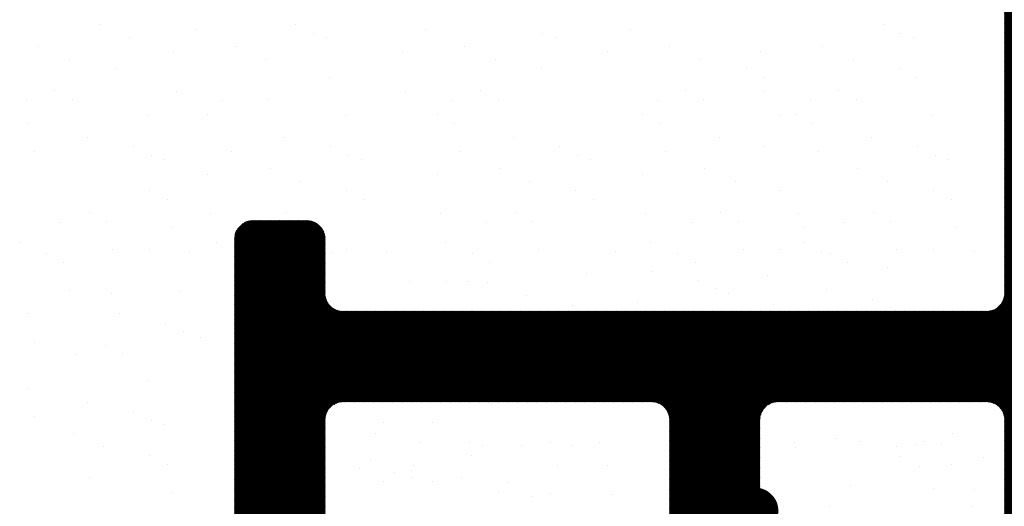
# Model space of a CAD drawing. Units: millimetres. Extents: x 19331 to 19628, y 3027 to 3244.
# Drawn here: x 19456 to 19467, y 3083 to 3089 of the extents above; entities that cross this region are included whole.
import ezdxf

# ---------------------------------------------------------------- set-up
doc = ezdxf.new("R2010")
doc.units = ezdxf.units.MM
doc.layers.get('0').update_dxf_attribs({"lineweight": 25})
doc.layers.add('1', color=7, linetype='Continuous', lineweight=9)
doc.layers.add('Putz Sch', color=252, linetype='Continuous', lineweight=20)

msp = doc.modelspace()

# ---------------------------------------------------------------- hatches: boundary and pattern name
h = msp.add_hatch()
h.set_pattern_fill('JIS_WOOD', color=256, scale=0.01, style=0)
h.set_pattern_definition([(45, (0.2, 1.026559), (-0.0049999999916, 0.0049999999916), [])])
edge = h.paths.add_edge_path()
edge.add_line((19478.001, 3101.466), (19476.101, 3103.066))
edge.add_arc((19475.972, 3102.913), 0.2, 49.8991, 130.1009)
edge.add_line((19475.843, 3103.066), (19473.943, 3101.466))
edge.add_arc((19474.072, 3101.313), 0.2, 130.1009, 289)
edge.add_line((19474.137, 3101.124), (19474.207, 3101.148))
edge.add_arc((19474.272, 3100.959), 0.2, 329.9844, 109, ccw=False)
edge.add_line((19474.445, 3100.859), (19473.899, 3099.914))
edge.add_arc((19474.072, 3099.813), 0.2, 149.9844, 289)
edge.add_line((19474.137, 3099.624), (19474.207, 3099.648))
edge.add_arc((19474.272, 3099.459), 0.2, 329.9844, 109, ccw=False)
edge.add_line((19474.445, 3099.359), (19473.899, 3098.414))
edge.add_arc((19474.072, 3098.313), 0.2, 149.9844, 289)
edge.add_line((19474.137, 3098.124), (19474.207, 3098.148))
edge.add_arc((19474.272, 3097.959), 0.2, 329.9844, 109, ccw=False)
edge.add_line((19474.445, 3097.859), (19473.899, 3096.914))
edge.add_arc((19474.072, 3096.813), 0.2, 149.9844, 289)
edge.add_line((19474.137, 3096.624), (19474.207, 3096.648))
edge.add_arc((19474.272, 3096.459), 0.2, 329.9844, 109, ccw=False)
edge.add_line((19474.445, 3096.359), (19473.899, 3095.414))
edge.add_arc((19474.072, 3095.313), 0.2, 149.9844, 289)
edge.add_line((19474.137, 3095.124), (19474.207, 3095.148))
edge.add_arc((19474.272, 3094.959), 0.2, 360, 109, ccw=False)
edge.add_line((19474.472, 3094.959), (19474.472, 3093.313))
edge.add_arc((19474.272, 3093.313), 0.2, 270, 360, ccw=False)
edge.add_line((19474.272, 3093.113), (19463.172, 3093.113))
edge.add_arc((19463.172, 3092.913), 0.2, 90, 180)
edge.add_line((19462.972, 3092.913), (19462.972, 3091.304))
edge.add_arc((19463.163, 3091.304), 0.191, 180, 315)
edge.add_line((19463.298, 3091.169), (19463.683, 3091.555))
edge.add_arc((19463.825, 3091.413), 0.2, 45, 135, ccw=False)
edge.add_line((19463.966, 3091.555), (19464.349, 3091.172))
edge.add_arc((19464.49, 3091.313), 0.2, 225, 315)
edge.add_line((19464.632, 3091.172), (19465.015, 3091.555))
edge.add_arc((19465.156, 3091.413), 0.2, 45, 135, ccw=False)
edge.add_line((19465.298, 3091.555), (19465.68, 3091.172))
edge.add_arc((19465.822, 3091.313), 0.2, 225, 315)
edge.add_line((19465.963, 3091.172), (19466.346, 3091.555))
edge.add_arc((19466.487, 3091.413), 0.2, 90, 135, ccw=False)
edge.add_line((19466.487, 3091.613), (19466.772, 3091.613))
edge.add_arc((19466.772, 3091.413), 0.2, 360, 90, ccw=False)
edge.add_line((19466.972, 3091.413), (19466.972, 3085.813))
edge.add_arc((19466.772, 3085.813), 0.2, 270, 360, ccw=False)
edge.add_line((19466.772, 3085.613), (19459.672, 3085.613))
edge.add_arc((19459.672, 3085.813), 0.2, 180, 270, ccw=False)
edge.add_line((19459.472, 3085.813), (19459.472, 3086.413))
edge.add_arc((19459.272, 3086.413), 0.2, 0, 90)
edge.add_line((19459.272, 3086.613), (19458.672, 3086.613))
edge.add_arc((19458.672, 3086.413), 0.2, 90, 180)
edge.add_line((19458.472, 3086.413), (19458.472, 3081.813))
edge.add_arc((19458.672, 3081.813), 0.2, 180, 270)
edge.add_line((19458.672, 3081.613), (19459.272, 3081.613))
edge.add_arc((19459.272, 3081.813), 0.2, 270, 0)
edge.add_line((19459.472, 3081.813), (19459.472, 3084.413))
edge.add_arc((19459.672, 3084.413), 0.2, 90, 180, ccw=False)
edge.add_line((19459.672, 3084.613), (19463.072, 3084.613))
edge.add_arc((19463.072, 3084.413), 0.2, 360, 90, ccw=False)
edge.add_line((19463.272, 3084.413), (19463.272, 3082.313))
edge.add_arc((19463.072, 3082.313), 0.2, 270, 360, ccw=False)
edge.add_line((19463.072, 3082.113), (19462.972, 3082.113))
edge.add_arc((19462.972, 3081.613), 0.5, 90, 180)
edge.add_line((19462.472, 3081.613), (19462.472, 3080.313))
edge.add_arc((19462.672, 3080.313), 0.2, 180, 270)
edge.add_line((19462.672, 3080.113), (19463.772, 3080.113))
edge.add_arc((19463.772, 3080.613), 0.5, 270, 0)
edge.add_line((19464.272, 3080.613), (19464.272, 3081.069))
edge.add_arc((19464.222, 3081.313), 0.25, 281.537, 78.463)
edge.add_line((19464.272, 3081.558), (19464.272, 3081.769))
edge.add_arc((19464.222, 3082.013), 0.25, 281.537, 78.463)
edge.add_line((19464.272, 3082.258), (19464.272, 3082.469))
edge.add_arc((19464.222, 3082.713), 0.25, 281.537, 78.463)
edge.add_line((19464.272, 3082.958), (19464.272, 3083.169))
edge.add_arc((19464.222, 3083.413), 0.25, 281.537, 78.463)
edge.add_line((19464.272, 3083.658), (19464.272, 3084.413))
edge.add_arc((19464.472, 3084.413), 0.2, 90, 180, ccw=False)
edge.add_line((19464.472, 3084.613), (19466.772, 3084.613))
edge.add_arc((19466.772, 3084.413), 0.2, 360, 90, ccw=False)
edge.add_line((19466.972, 3084.413), (19466.972, 3076.913))
edge.add_arc((19467.172, 3076.913), 0.2, 180, 225)
edge.add_line((19467.03, 3076.772), (19468.13, 3075.672))
edge.add_arc((19468.272, 3075.813), 0.2, 225, 360)
edge.add_line((19468.472, 3075.813), (19468.472, 3091.413))
edge.add_arc((19468.672, 3091.413), 0.2, 90, 180, ccw=False)
edge.add_line((19468.672, 3091.613), (19484.772, 3091.613))
edge.add_arc((19484.772, 3091.813), 0.2, 270, 0)
edge.add_line((19484.972, 3091.813), (19484.972, 3092.913))
edge.add_arc((19484.772, 3092.913), 0.2, 0, 90)
edge.add_line((19484.772, 3093.113), (19477.672, 3093.113))
edge.add_arc((19477.672, 3093.313), 0.2, 180, 270, ccw=False)
edge.add_line((19477.472, 3093.313), (19477.472, 3094.959))
edge.add_arc((19477.672, 3094.959), 0.2, 71, 180, ccw=False)
edge.add_line((19477.737, 3095.148), (19477.807, 3095.124))
edge.add_arc((19477.872, 3095.313), 0.2, 251, 30.0156)
edge.add_line((19478.045, 3095.414), (19477.499, 3096.359))
edge.add_arc((19477.672, 3096.459), 0.2, 71, 210.0156, ccw=False)
edge.add_line((19477.737, 3096.648), (19477.807, 3096.624))
edge.add_arc((19477.872, 3096.813), 0.2, 251, 30.0156)
edge.add_line((19478.045, 3096.914), (19477.499, 3097.859))
edge.add_arc((19477.672, 3097.959), 0.2, 71, 210.0156, ccw=False)
edge.add_line((19477.737, 3098.148), (19477.807, 3098.124))
edge.add_arc((19477.872, 3098.313), 0.2, 251, 30.0156)
edge.add_line((19478.045, 3098.414), (19477.499, 3099.359))
edge.add_arc((19477.672, 3099.459), 0.2, 71, 210.0156, ccw=False)
edge.add_line((19477.737, 3099.648), (19477.807, 3099.624))
edge.add_arc((19477.872, 3099.813), 0.2, 251, 30.0156)
edge.add_line((19478.045, 3099.914), (19477.499, 3100.859))
edge.add_arc((19477.672, 3100.959), 0.2, 71, 210.0156, ccw=False)
edge.add_line((19477.737, 3101.148), (19477.807, 3101.124))
edge.add_arc((19477.872, 3101.313), 0.2, 251, 49.8991)

# ---------------------------------------------------------------- linework, layer by layer
for p, q in [((19458.738, 3085.585), (19458.738, 3085.585)), ((19459.243, 3085.482), (19459.243, 3085.482))]:
    msp.add_line(p, q)
at = {"layer": '1'}
for p, q in [((19456.976, 3088.777), (19456.976, 3088.777)), ((19459.148, 3088.777), (19459.148, 3088.777)), ((19465.632, 3088.777), (19465.632, 3088.777)), ((19457.314, 3088.637), (19457.314, 3088.637)), ((19458.051, 3088.718), (19458.051, 3088.718)), ((19459.341, 3088.682), (19459.341, 3088.682)), ((19459.486, 3088.637), (19459.486, 3088.637)), ((19460.581, 3088.718), (19460.581, 3088.718)), ((19461.871, 3088.682), (19461.871, 3088.682)), ((19462.016, 3088.637), (19462.016, 3088.637)), ((19462.848, 3088.718), (19462.848, 3088.718)), ((19465.825, 3088.682), (19465.825, 3088.682)), ((19465.97, 3088.637), (19465.97, 3088.637)), ((19456.308, 3088.535), (19456.308, 3088.535)), ((19458.48, 3088.535), (19458.48, 3088.535)), ((19461.011, 3088.535), (19461.011, 3088.535)), ((19463.278, 3088.535), (19463.278, 3088.535)), ((19464.964, 3088.535), (19464.964, 3088.535)), ((19457.795, 3088.473), (19457.795, 3088.473)), ((19460.326, 3088.473), (19460.326, 3088.473)), ((19462.593, 3088.473), (19462.593, 3088.473)), ((19464.28, 3088.473), (19464.28, 3088.473)), ((19456.647, 3088.394), (19456.647, 3088.394)), ((19458.818, 3088.394), (19458.818, 3088.394)), ((19461.349, 3088.394), (19461.349, 3088.394)), ((19463.616, 3088.394), (19463.616, 3088.394)), ((19465.303, 3088.394), (19465.303, 3088.394)), ((19457.153, 3088.291), (19457.153, 3088.291)), ((19459.517, 3088.196), (19459.517, 3088.196)), ((19461.855, 3088.291), (19461.855, 3088.291)), ((19464.122, 3088.291), (19464.122, 3088.291)), ((19464.315, 3088.196), (19464.315, 3088.196)), ((19465.809, 3088.291), (19465.809, 3088.291)), ((19466.002, 3088.196), (19466.002, 3088.196)), ((19456.485, 3088.049), (19456.485, 3088.049)), ((19457.827, 3088.033), (19457.827, 3088.033)), ((19460.358, 3088.033), (19460.358, 3088.033)), ((19461.188, 3088.049), (19461.188, 3088.049)), ((19463.454, 3088.049), (19463.454, 3088.049)), ((19464.311, 3088.033), (19464.311, 3088.033)), ((19465.141, 3088.049), (19465.141, 3088.049)), ((19456.171, 3087.94), (19456.171, 3087.94)), ((19456.678, 3087.954), (19456.678, 3087.954)), ((19458.343, 3087.94), (19458.343, 3087.94)), ((19458.85, 3087.954), (19458.85, 3087.954)), ((19460.874, 3087.94), (19460.874, 3087.94)), ((19461.381, 3087.954), (19461.381, 3087.954)), ((19463.141, 3087.94), (19463.141, 3087.94)), ((19463.647, 3087.954), (19463.647, 3087.954)), ((19464.827, 3087.94), (19464.827, 3087.94)), ((19465.334, 3087.954), (19465.334, 3087.954)), ((19457.519, 3087.775), (19457.519, 3087.775)), ((19458.178, 3087.781), (19458.178, 3087.781)), ((19459.691, 3087.775), (19459.691, 3087.775)), ((19460.709, 3087.781), (19460.709, 3087.781)), ((19462.975, 3087.781), (19462.975, 3087.781)), ((19464.489, 3087.775), (19464.489, 3087.775)), ((19464.662, 3087.781), (19464.662, 3087.781)), ((19466.175, 3087.775), (19466.175, 3087.775)), ((19456.199, 3087.686), (19456.199, 3087.686)), ((19460.902, 3087.686), (19460.902, 3087.686)), ((19463.168, 3087.686), (19463.168, 3087.686)), ((19464.855, 3087.686), (19464.855, 3087.686)), ((19456.852, 3087.533), (19456.852, 3087.533)), ((19457.358, 3087.43), (19457.358, 3087.43)), ((19459.024, 3087.533), (19459.024, 3087.533)), ((19459.53, 3087.43), (19459.53, 3087.43)), ((19461.554, 3087.533), (19461.554, 3087.533)), ((19462.06, 3087.43), (19462.06, 3087.43)), ((19463.821, 3087.533), (19463.821, 3087.533)), ((19464.327, 3087.43), (19464.327, 3087.43)), ((19465.508, 3087.533), (19465.508, 3087.533)), ((19466.014, 3087.43), (19466.014, 3087.43)), ((19456.261, 3087.371), (19456.261, 3087.371)), ((19457.551, 3087.335), (19457.551, 3087.335)), ((19458.433, 3087.371), (19458.433, 3087.371)), ((19459.723, 3087.335), (19459.723, 3087.335)), ((19460.963, 3087.371), (19460.963, 3087.371)), ((19462.253, 3087.335), (19462.253, 3087.335)), ((19463.23, 3087.371), (19463.23, 3087.371)), ((19464.917, 3087.371), (19464.917, 3087.371)), ((19466.207, 3087.335), (19466.207, 3087.335)), ((19457.696, 3087.289), (19457.696, 3087.289)), ((19459.868, 3087.289), (19459.868, 3087.289)), ((19462.398, 3087.289), (19462.398, 3087.289)), ((19466.352, 3087.289), (19466.352, 3087.289)), ((19458.178, 3087.126), (19458.178, 3087.126)), ((19458.863, 3087.187), (19458.863, 3087.187)), ((19460.708, 3087.126), (19460.708, 3087.126)), ((19461.393, 3087.187), (19461.393, 3087.187)), ((19462.975, 3087.126), (19462.975, 3087.126)), ((19463.66, 3087.187), (19463.66, 3087.187)), ((19465.347, 3087.187), (19465.347, 3087.187)), ((19459.201, 3087.047), (19459.201, 3087.047)), ((19461.731, 3087.047), (19461.731, 3087.047)), ((19463.998, 3087.047), (19463.998, 3087.047)), ((19465.685, 3087.047), (19465.685, 3087.047)), ((19457.535, 3086.944), (19457.535, 3086.944)), ((19459.707, 3086.944), (19459.707, 3086.944)), ((19462.237, 3086.944), (19462.237, 3086.944)), ((19464.504, 3086.944), (19464.504, 3086.944)), ((19466.191, 3086.944), (19466.191, 3086.944)), ((19457.728, 3086.849), (19457.728, 3086.849)), ((19459.9, 3086.849), (19459.9, 3086.849)), ((19462.43, 3086.849), (19462.43, 3086.849)), ((19466.384, 3086.849), (19466.384, 3086.849)), ((19456.868, 3086.701), (19456.868, 3086.701)), ((19458.209, 3086.686), (19458.209, 3086.686)), ((19459.04, 3086.701), (19459.04, 3086.701)), ((19460.74, 3086.686), (19460.74, 3086.686)), ((19461.57, 3086.701), (19461.57, 3086.701)), ((19463.007, 3086.686), (19463.007, 3086.686)), ((19463.837, 3086.701), (19463.837, 3086.701)), ((19464.694, 3086.686), (19464.694, 3086.686)), ((19465.524, 3086.701), (19465.524, 3086.701)), ((19456.554, 3086.592), (19456.554, 3086.592)), ((19457.061, 3086.607), (19457.061, 3086.607)), ((19459.233, 3086.607), (19459.233, 3086.607)), ((19461.256, 3086.592), (19461.256, 3086.592)), ((19461.763, 3086.607), (19461.763, 3086.607)), ((19463.523, 3086.592), (19463.523, 3086.592)), ((19464.03, 3086.607), (19464.03, 3086.607)), ((19465.21, 3086.592), (19465.21, 3086.592)), ((19465.717, 3086.607), (19465.717, 3086.607)), ((19457.79, 3086.534), (19457.79, 3086.534)), ((19464.759, 3086.534), (19464.759, 3086.534)), ((19466.446, 3086.534), (19466.446, 3086.534)), ((19456.099, 3086.37), (19456.099, 3086.37)), ((19458.271, 3086.37), (19458.271, 3086.37)), ((19460.802, 3086.37), (19460.802, 3086.37)), ((19463.068, 3086.37), (19463.068, 3086.37)), ((19464.755, 3086.37), (19464.755, 3086.37)), ((19456.393, 3086.247), (19456.393, 3086.247)), ((19457.122, 3086.291), (19457.122, 3086.291)), ((19457.534, 3086.289), (19457.534, 3086.289)), ((19457.979, 3086.277), (19457.979, 3086.277)), ((19458.564, 3086.247), (19458.564, 3086.247)), ((19459.294, 3086.291), (19459.294, 3086.291)), ((19459.555, 3086.257), (19459.555, 3086.257)), ((19459.706, 3086.289), (19459.706, 3086.289)), ((19460.151, 3086.277), (19460.151, 3086.277)), ((19461.095, 3086.247), (19461.095, 3086.247)), ((19461.825, 3086.291), (19461.825, 3086.291)), ((19462.681, 3086.277), (19462.681, 3086.277)), ((19463.362, 3086.247), (19463.362, 3086.247)), ((19464.091, 3086.291), (19464.091, 3086.291)), ((19464.504, 3086.289), (19464.504, 3086.289)), ((19464.948, 3086.277), (19464.948, 3086.277)), ((19465.049, 3086.247), (19465.049, 3086.247)), ((19465.778, 3086.291), (19465.778, 3086.291)), ((19466.19, 3086.289), (19466.19, 3086.289)), ((19466.635, 3086.277), (19466.635, 3086.277)), ((19456.586, 3086.152), (19456.586, 3086.152)), ((19458.757, 3086.152), (19458.757, 3086.152)), ((19461.288, 3086.152), (19461.288, 3086.152)), ((19463.555, 3086.152), (19463.555, 3086.152)), ((19465.242, 3086.152), (19465.242, 3086.152)), ((19462.359, 3086.026), (19462.359, 3086.026)), ((19463.082, 3086.056), (19463.082, 3086.056)), ((19465.678, 3086.091), (19465.678, 3086.091)), ((19458.905, 3085.944), (19458.905, 3085.944)), ((19460.402, 3085.939), (19460.402, 3085.939)), ((19460.815, 3085.937), (19460.815, 3085.937)), ((19461.039, 3085.936), (19461.039, 3085.936)), ((19461.259, 3085.925), (19461.259, 3085.925)), ((19463.588, 3085.953), (19463.588, 3085.953)), ((19464.358, 3086.002), (19464.358, 3086.002)), ((19456.647, 3085.837), (19456.647, 3085.837)), ((19457.11, 3085.804), (19457.11, 3085.804)), ((19457.873, 3085.828), (19457.873, 3085.828)), ((19458.641, 3085.804), (19458.641, 3085.804)), ((19459.098, 3085.849), (19459.098, 3085.849)), ((19459.405, 3085.828), (19459.405, 3085.828)), ((19463.781, 3085.859), (19463.781, 3085.859)), ((19463.927, 3085.813), (19463.927, 3085.813)), ((19465.011, 3085.849), (19465.011, 3085.849)), ((19461.692, 3085.783), (19461.692, 3085.783)), ((19462.921, 3085.711), (19462.921, 3085.711)), ((19465.516, 3085.746), (19465.516, 3085.746)), ((19456.199, 3085.583), (19456.199, 3085.583)), ((19457.206, 3085.585), (19457.206, 3085.585)), ((19460.653, 3085.591), (19460.653, 3085.591)), ((19461.101, 3085.621), (19461.101, 3085.621)), ((19462.198, 3085.68), (19462.198, 3085.68)), ((19462.391, 3085.585), (19462.391, 3085.585)), ((19464.419, 3085.686), (19464.419, 3085.686)), ((19465.709, 3085.651), (19465.709, 3085.651)), ((19465.855, 3085.605), (19465.855, 3085.605)), ((19457.712, 3085.482), (19457.712, 3085.482)), ((19459.927, 3085.484), (19459.927, 3085.484)), ((19460.846, 3085.497), (19460.846, 3085.497)), ((19461.153, 3085.476), (19461.153, 3085.476)), ((19462.536, 3085.54), (19462.536, 3085.54)), ((19464.849, 3085.503), (19464.849, 3085.503)), ((19457.905, 3085.387), (19457.905, 3085.387)), ((19459.436, 3085.387), (19459.436, 3085.387)), ((19460.39, 3085.452), (19460.39, 3085.452)), ((19465.187, 3085.363), (19465.187, 3085.363)), ((19456.261, 3085.268), (19456.261, 3085.268)), ((19458.1, 3085.321), (19458.1, 3085.321)), ((19459.631, 3085.321), (19459.631, 3085.321)), ((19461.869, 3085.298), (19461.869, 3085.298)), ((19465.693, 3085.26), (19465.693, 3085.26)), ((19457.045, 3085.24), (19457.045, 3085.24)), ((19457.238, 3085.145), (19457.238, 3085.145)), ((19460.486, 3085.233), (19460.486, 3085.233)), ((19462.374, 3085.194), (19462.374, 3085.194)), ((19465.886, 3085.165), (19465.886, 3085.165)), ((19456.731, 3085.131), (19456.731, 3085.131)), ((19461.185, 3085.035), (19461.185, 3085.035)), ((19462.567, 3085.1), (19462.567, 3085.1)), ((19460.56, 3084.965), (19460.56, 3084.965)), ((19461.38, 3084.969), (19461.38, 3084.969)), ((19461.707, 3084.952), (19461.707, 3084.952)), ((19465.026, 3085.017), (19465.026, 3085.017)), ((19457.519, 3084.854), (19457.519, 3084.854)), ((19459.867, 3084.885), (19459.867, 3084.885)), ((19460.175, 3084.864), (19460.175, 3084.864)), ((19461.393, 3084.843), (19461.393, 3084.843)), ((19461.9, 3084.857), (19461.9, 3084.857)), ((19464.712, 3084.908), (19464.712, 3084.908)), ((19465.219, 3084.922), (19465.219, 3084.922)), ((19456.199, 3084.764), (19456.199, 3084.764)), ((19456.852, 3084.611), (19456.852, 3084.611)), ((19457.358, 3084.508), (19457.358, 3084.508)), ((19456.261, 3084.449), (19456.261, 3084.449)), ((19457.551, 3084.413), (19457.551, 3084.413)), ((19460.115, 3084.384), (19460.115, 3084.384)), ((19460.661, 3084.384), (19460.661, 3084.384)), ((19457.696, 3084.368), (19457.696, 3084.368)), ((19456.691, 3084.265), (19456.691, 3084.265)), ((19460.03, 3084.268), (19460.03, 3084.268)), ((19460.514, 3084.17), (19460.514, 3084.17)), ((19461.06, 3084.17), (19461.06, 3084.17)), ((19461.959, 3084.167), (19461.959, 3084.167)), ((19462.505, 3084.167), (19462.505, 3084.167)), ((19464.657, 3084.165), (19464.657, 3084.165)), ((19465.106, 3084.213), (19465.106, 3084.213)), ((19465.37, 3084.178), (19465.37, 3084.178)), ((19466.088, 3084.178), (19466.088, 3084.178)), ((19466.396, 3084.263), (19466.396, 3084.263)), ((19457.029, 3084.125), (19457.029, 3084.125)), ((19461.209, 3084.135), (19461.209, 3084.135)), ((19461.643, 3084.128), (19461.643, 3084.128)), ((19462.19, 3084.128), (19462.19, 3084.128)), ((19464.659, 3084.107), (19464.659, 3084.107)), ((19465.783, 3084.124), (19465.783, 3084.124)), ((19465.987, 3084.148), (19465.987, 3084.148)), ((19466.279, 3084.156), (19466.279, 3084.156)), ((19457.535, 3084.022), (19457.535, 3084.022)), ((19459.972, 3083.983), (19459.972, 3083.983)), ((19461.092, 3084.027), (19461.092, 3084.027)), ((19465.809, 3084.013), (19465.809, 3084.013)), ((19466.738, 3083.998), (19466.738, 3083.998)), ((19457.728, 3083.927), (19457.728, 3083.927)), ((19459.855, 3083.876), (19459.855, 3083.876)), ((19460.429, 3083.853), (19460.429, 3083.853)), ((19460.445, 3083.912), (19460.445, 3083.912)), ((19462.042, 3083.914), (19462.042, 3083.914)), ((19462.589, 3083.914), (19462.589, 3083.914)), ((19466.033, 3083.906), (19466.033, 3083.906)), ((19466.382, 3083.919), (19466.382, 3083.919)), ((19456.868, 3083.78), (19456.868, 3083.78)), ((19460.115, 3083.739), (19460.115, 3083.739)), ((19460.232, 3083.83), (19460.232, 3083.83)), ((19460.43, 3083.777), (19460.43, 3083.777)), ((19460.661, 3083.739), (19460.661, 3083.739)), ((19460.977, 3083.777), (19460.977, 3083.777)), ((19461.5, 3083.727), (19461.5, 3083.727)), ((19465.27, 3083.695), (19465.27, 3083.695)), ((19466.186, 3083.661), (19466.186, 3083.661)), ((19466.642, 3083.646), (19466.642, 3083.646)), ((19457.79, 3083.612), (19457.79, 3083.612)), ((19461.383, 3083.62), (19461.383, 3083.62)), ((19461.761, 3083.574), (19461.761, 3083.574)), ((19465.037, 3083.465), (19465.037, 3083.465)), ((19466.619, 3083.462), (19466.619, 3083.462))]:
    msp.add_line(p, q, dxfattribs=at)
at = {"layer": 'Putz Sch'}
for p, q in [((19461.304, 3084.582), (19461.304, 3084.582)), ((19461.961, 3083.606), (19461.961, 3083.606)), ((19462.643, 3083.594), (19462.643, 3083.594))]:
    msp.add_line(p, q, dxfattribs=at)

doc.saveas('drawing.dxf')
